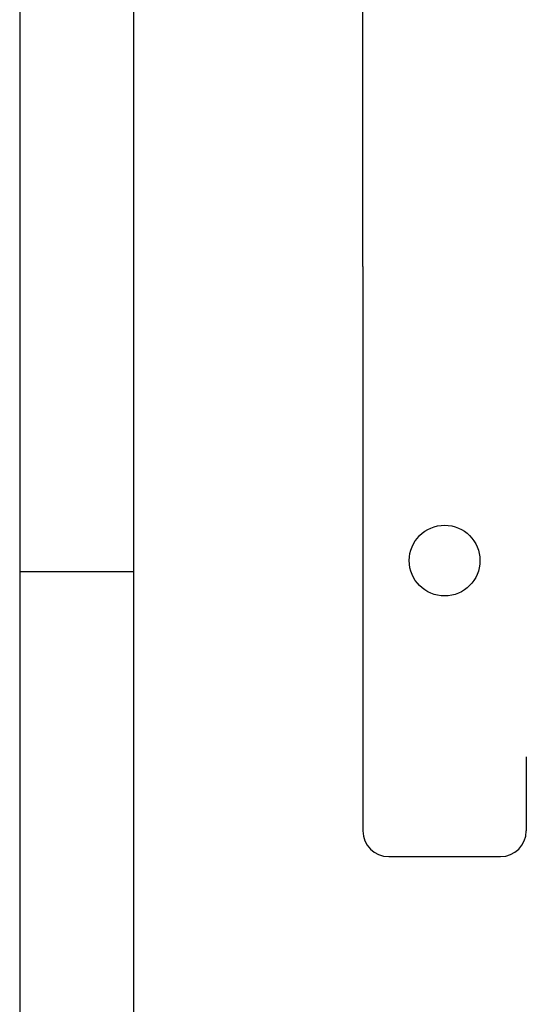
# Model space of a CAD drawing. Units: inches. Extents: x 0.2 to 21.8, y 0.7 to 16.3.
# Drawn here: x 0.2 to 1.4, y 12.4 to 14.5 of the extents above; entities that cross this region are included whole.
import ezdxf

# ---------------------------------------------------------------- set-up
doc = ezdxf.new("R2010")
doc.units = ezdxf.units.IN
doc.header["$MEASUREMENT"] = 0
for name, color, linetype in [('Default', 7, 'Continuous'), ('DV1_TOP-VIS', 7, 'Continuous'), ('VPORTS', 7, 'Continuous')]:
    doc.layers.add(name, color=color, linetype=linetype)

# ---------------------------------------------------------------- blocks, each defined once
blk = doc.blocks.new('SE')
at = {"layer": 'DV1_TOP-VIS', "color": 7, "linetype": 'Continuous'}
for p, q in [((1.0034, 13.9697), (1.0034, 15.2075)), ((1.0034, 13.9697), (1.0034, 12.7319)), ((1.3619, 12.8942), (1.3619, 12.7319)), ((1.0598, 12.6754), (1.3054, 12.6754))]:
    blk.add_line(p, q, dxfattribs=at)
blk.add_circle((1.1826, 13.3246), 0.0776, dxfattribs=at)
for centre, start, end in [((1.0598, 12.7319), 180, 270), ((1.3054, 12.7319), 270, 0)]:
    blk.add_arc(centre, 0.0565, start, end, dxfattribs=at)

msp = doc.modelspace()

# ---------------------------------------------------------------- linework, layer by layer
at = {"layer": 'Default', "color": 7, "linetype": 'Continuous'}
for p, q in [((0.25, 16.315), (0.25, 0.685)), ((0.5, 16.065), (0.5, 0.935)), ((0.5, 13.3), (0.25, 13.3))]:
    msp.add_line(p, q, dxfattribs=at)

# ---------------------------------------------------------------- block references
at = {"layer": 'VPORTS'}
msp.add_blockref('SE', (0, 0), dxfattribs=at)

doc.saveas('drawing.dxf')
